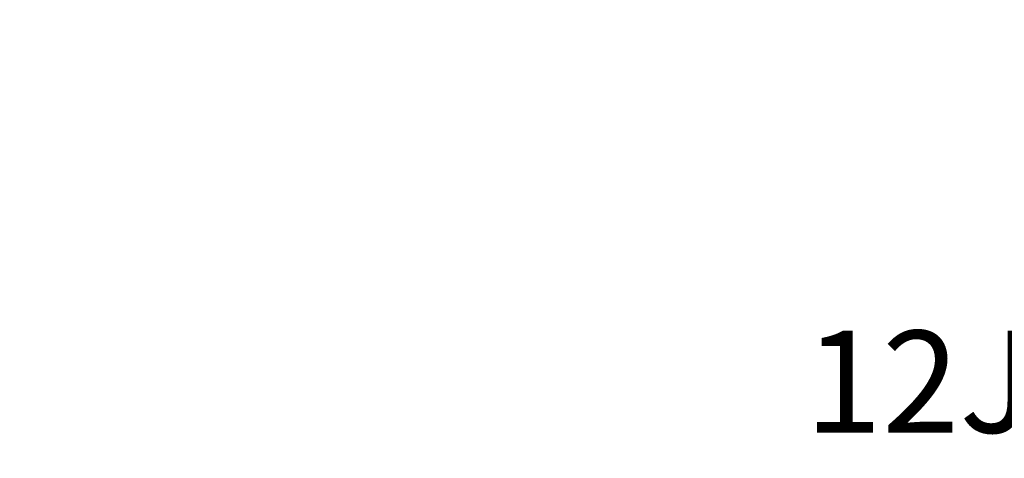
# Model space of a CAD drawing. Extents: x -52 to 54, y -30 to 32.
# Drawn here: x -22 to 11, y -23 to -8 of the extents above; entities that cross this region are included whole.
import ezdxf

# ---------------------------------------------------------------- set-up
doc = ezdxf.new("R2010")
doc.units = 0
doc.header["$LTSCALE"] = 23.1
doc.header["$PDMODE"] = 3
doc.header["$PDSIZE"] = 0.3125
doc.layers.get('Defpoints').update_dxf_attribs({"linetype": 'CONTINUOUS'})
doc.layers.add('SK2', color=7, linetype='BYBLOCK', lineweight=25)
doc.layers.add('SK6', color=5, linetype='BYBLOCK')
doc.styles.get("Standard").update_dxf_attribs({"font": 'monos.ttf', "width": 0.8, "height": 3.5})
doc.dimstyles.get("Standard").update_dxf_attribs({"dimtxt": 3.5, "dimasz": 4.57, "dimexe": 0.18, "dimexo": 0.0625, "dimgap": 0.09, "dimtad": 1, "dimdec": 3, "dimdsep": 46, "dimtxsty": 'STANDARD', "dimcen": 0.09, "dimadec": 0, "dimazin": 0, "dimtp": 0.01, "dimtm": 0.01, "dimtfac": 1, "dimtdec": 3, "dimtofl": 0, "dimtmove": 0, "dimatfit": 0, "dimfxl": 1, "dimtolj": 1, "dimarcsym": 0})

# ---------------------------------------------------------------- blocks, each defined once
blk = doc.blocks.new('*D4')
at = {"layer": 'Defpoints', "color": 0}
for p in [(-25.761, 3.875), (0.2, 3.875), (0.2, -3.875)]:
    blk.add_point(p, dxfattribs=at)
at = {"layer": 'SK2', "color": 0, "lineweight": -2}
for p, q in [((-25.761, 6.375), (-25.761, 20.816)), ((0.137, 3.875), (-25.941, 3.875)), ((-25.761, -3.875), (-25.761, 3.875)), ((0.137, -3.875), (-25.941, -3.875)), ((-25.761, -6.375), (-25.761, -8.875))]:
    blk.add_line(p, q, dxfattribs=at)
at = {"layer": 'SK2', "color": 0}
for points in [[(-26.178, 6.375), (-25.344, 6.375), (-25.761, 3.875)], [(-26.178, -6.375), (-25.344, -6.375), (-25.761, -3.875)]]:
    blk.add_solid(points, dxfattribs=at)
at = {"layer": 'SK2', "color": 0, "insert": (-27.714, 14.845), "char_height": 3.5, "attachment_point": 5, "rotation": 90}
blk.add_mtext('\\A1;%%C7.75', dxfattribs=at)

msp = doc.modelspace()

# ---------------------------------------------------------------- texts
at = {"layer": 'SK6', "insert": (26.4708, -18.5108), "char_height": 3.5, "width": 41.870586, "attachment_point": 2}
msp.add_mtext('12J1A008010TQR00', dxfattribs=at)

# ---------------------------------------------------------------- dimensions: what is measured, and where the dimension line sits
at = {"layer": 'SK2'}
dim = msp.add_linear_dim(base=(-25.7611, 3.875), p1=(0.2, -3.875), p2=(0.2, 3.875), angle=270, text='%%C7.75', dimstyle='STANDARD', override={"dimtxt": 2.5, "dimasz": 2.5, "dimtofl": 1, "dimfxl": 1.25}, dxfattribs=at)
dim.commit()
dim.dimension.update_dxf_attribs({"geometry": '*D4', "text_midpoint": (-25.7611, 14.8454), "dimtype": 160})

doc.saveas('drawing.dxf')
